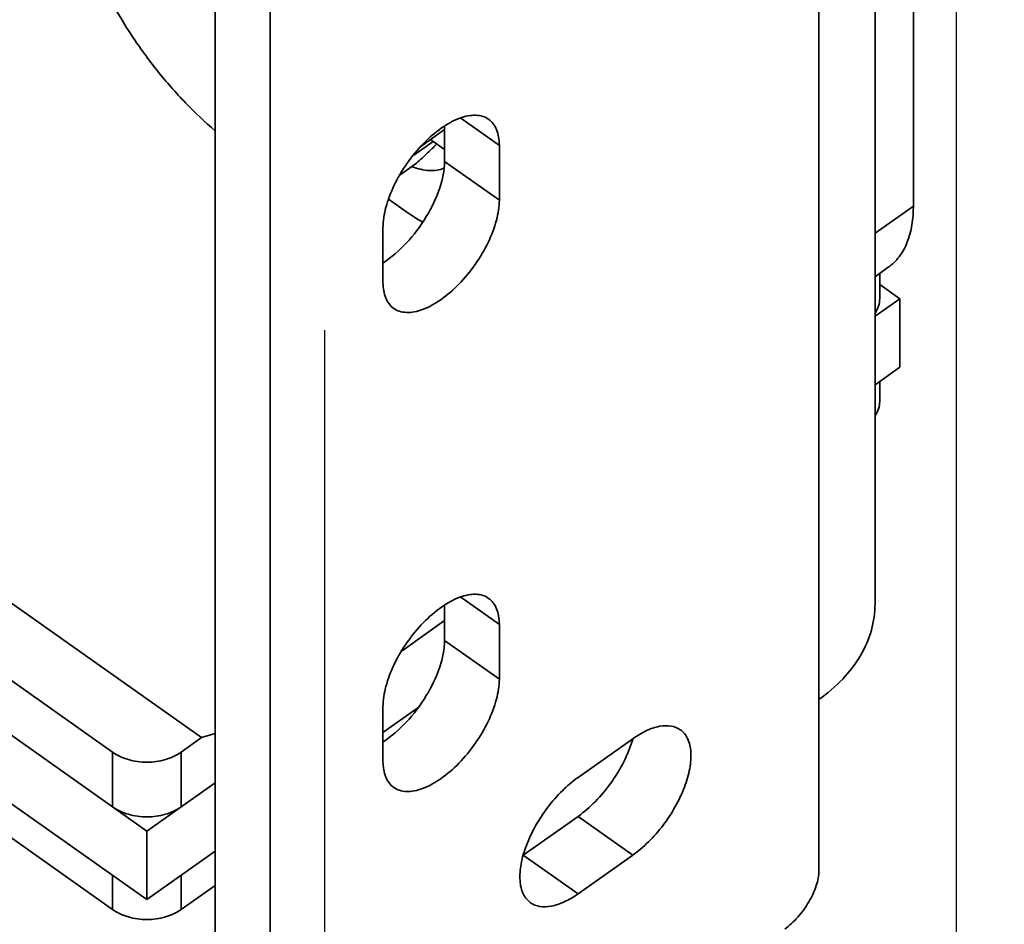
# Model space of a CAD drawing. Units: millimetres. Extents: x 5659 to 381808, y -39418 to 77227.
# Drawn here: x 282345 to 282549, y -33366 to -33179 of the extents above; entities that cross this region are included whole.
import ezdxf

# ---------------------------------------------------------------- set-up
doc = ezdxf.new("R2010")
doc.units = ezdxf.units.MM
doc.header["$LTSCALE"] = 20
doc.layers.add('KONZOLY', color=150, linetype='Continuous', lineweight=35)
doc.layers.add('POPISKY', color=6, linetype='Continuous', lineweight=35)
doc.styles.get("Standard").update_dxf_attribs({"font": 'arial.ttf'})
doc.dimstyles.get("Standard").update_dxf_attribs({"dimscale": 20, "dimtxt": 3, "dimasz": 3, "dimexe": 1, "dimexo": 0, "dimgap": 1.5, "dimtad": 1, "dimdsep": 46, "dimtxsty": 'Standard', "dimcen": 0, "dimdle": 1, "dimclrd": 256, "dimclre": 256, "dimclrt": 256, "dimaunit": 1, "dimadec": 0, "dimazin": 0, "dimtfac": 0.6, "dimtmove": 0, "dimatfit": 0, "dimfxl": 0, "dimtolj": 1, "dimarcsym": 0})

msp = doc.modelspace()

# ---------------------------------------------------------------- linework, layer by layer
at = {"layer": 'KONZOLY'}
for p, q in [((282521.8812, -33299.8724), (282521.8812, -33087.7404)), ((282510.2768, -33107.5504), (282510.2768, -33319.6824)), ((282529.8071, -33217.6994), (282529.8071, -33127.9275)), ((282385.5573, -33427.2277), (282385.5573, -33144.385)), ((282396.871, -33435.2277), (282396.871, -33152.385)), ((282444.2472, -33205.1521), (282436.2596, -33199.504)), ((282428.0182, -33205.3746), (282432.9335, -33201.899)), ((282432.9335, -33201.2189), (282432.9335, -33208.4658)), ((282426.5484, -33207.1702), (282430.5563, -33204.3361)), ((282430.0215, -33203.958), (282432.9335, -33206.0171)), ((282444.2472, -33205.1521), (282444.2472, -33216.4658)), ((282423.736, -33211.2349), (282427.1412, -33208.8271)), ((282444.2472, -33216.4658), (282432.9335, -33208.4658)), ((282194.6385, -33210.5572), (282364.3441, -33330.5572)), ((282187.5674, -33216.8709), (282371.4152, -33346.8709)), ((282425.1553, -33218.9643), (282421.3737, -33216.2903)), ((282521.8812, -33223.3038), (282529.8071, -33217.6994)), ((282420.2056, -33233.4658), (282420.2056, -33222.1521)), ((282521.8812, -33232.2936), (282524.6168, -33230.3592)), ((282187.5674, -33231.0131), (282371.4152, -33361.0131)), ((282522.8365, -33231.6181), (282522.8365, -33236.8709)), ((282526.9787, -33236.8709), (282522.8365, -33233.942)), ((282521.8812, -33240.4754), (282526.9787, -33236.8709)), ((282526.9787, -33251.0131), (282526.9787, -33236.8709)), ((282364.3441, -33363.0841), (282194.6385, -33243.0841)), ((282521.8812, -33254.6175), (282526.9787, -33251.0131)), ((282522.8365, -33258.0841), (282522.8365, -33253.942)), ((282382.7289, -33327.5572), (282326.1604, -33287.5572)), ((282444.2472, -33304.147), (282436.2596, -33298.4989)), ((282432.9335, -33300.2138), (282432.9335, -33307.4607)), ((282424.1371, -33309.5909), (282432.9335, -33303.3709)), ((282444.2472, -33304.147), (282444.2472, -33315.4607)), ((282444.2472, -33315.4607), (282432.9335, -33307.4607)), ((282510.2768, -33319.6824), (282510.2768, -33355.0377)), ((282420.2056, -33332.4607), (282420.2056, -33321.147)), ((282427.4375, -33321.3993), (282420.2056, -33326.5131)), ((282378.4863, -33330.5572), (282382.7289, -33327.5572)), ((282382.7289, -33327.5572), (282385.5573, -33326.7288)), ((282460.5106, -33335.7805), (282471.8243, -33327.7805)), ((282364.3441, -33330.5572), (282364.3441, -33341.8709)), ((282378.4863, -33330.5572), (282378.4863, -33341.8709)), ((282371.4152, -33346.8709), (282385.5573, -33336.8709)), ((282460.5106, -33343.8222), (282449.1969, -33351.8222)), ((282471.8243, -33351.8222), (282460.5106, -33343.8222)), ((282371.4152, -33361.0131), (282371.4152, -33346.8709)), ((282371.4152, -33361.0131), (282385.5573, -33351.0131)), ((282460.5106, -33359.8222), (282449.1969, -33351.8222)), ((282471.8243, -33351.8222), (282460.5106, -33359.8222)), ((282364.3441, -33363.0841), (282364.3441, -33356.0131)), ((282378.4863, -33363.0841), (282378.4863, -33356.0131)), ((282385.5573, -33358.0841), (282378.4863, -33363.0841))]:
    msp.add_line(p, q, dxfattribs=at)
msp.add_arc((282450.36, -33321.7185), 22.3267, 343.348011, 344.275982, dxfattribs=at)
for points, knots in [([(282385.5565, -33202.1682), (282383.4112, -33200.3478), (282379.2317, -33196.394), (282373.4848, -33189.8247), (282368.2663, -33182.6574), (282363.7407, -33175.1174), (282360.0489, -33167.4403), (282357.3052, -33159.8641), (282355.5935, -33152.6248), (282355.1517, -33147.8984), (282355.1517, -33145.6617)], [0, 0, 0, 0, 0.12820466, 0.26164298, 0.39720262, 0.53165023, 0.66181513, 0.78477995, 0.89808361, 1, 1, 1, 1]), ([(282442.0408, -33199.7715), (282441.6726, -33199.5111), (282440.8171, -33199.0948), (282439.3465, -33198.8694), (282437.7174, -33199.0198), (282435.2557, -33199.7401), (282432.0399, -33201.5744), (282428.397, -33204.7637), (282425.0982, -33208.7757), (282422.4556, -33213.2365), (282420.7121, -33217.7244), (282420.2056, -33220.7535), (282420.2056, -33222.1521)], [0, 0, 0, 0, 0.03858452, 0.07985024, 0.12578473, 0.17745009, 0.29825677, 0.43870017, 0.58985824, 0.74072962, 0.88035105, 1, 1, 1, 1]), ([(282444.2472, -33205.1521), (282444.2472, -33204.5697), (282444.1676, -33203.4644), (282443.7577, -33201.9359), (282443.0612, -33200.6709), (282442.3996, -33200.0252), (282442.0408, -33199.7715)], [0, 0, 0, 0, 0.28970758, 0.54834456, 0.78140446, 1, 1, 1, 1]), ([(282427.1412, -33208.8271), (282427.9103, -33208.1283), (282429.3221, -33206.829), (282430.7017, -33205.4948), (282431.3179, -33204.8671)], [0, 0, 0, 0, 0.54154035, 1, 1, 1, 1]), ([(282420.2016, -33229.4683), (282421.9713, -33228.3215), (282425.3083, -33225.3788), (282429.2952, -33220.0802), (282432.0625, -33214.3462), (282432.9335, -33210.3152), (282432.9335, -33208.4658)], [0, 0, 0, 0, 0.24982297, 0.52108606, 0.78090046, 1, 1, 1, 1]), ([(282432.7824, -33209.8658), (282432.3318, -33210.0608), (282431.3357, -33210.3403), (282429.7182, -33210.4066), (282427.9659, -33210.1418), (282426.7862, -33209.7692), (282426.1822, -33209.5371)], [0, 0, 0, 0, 0.21776127, 0.45334493, 0.7130197, 1, 1, 1, 1]), ([(282422.4119, -33238.8463), (282422.7802, -33239.1067), (282423.6357, -33239.5231), (282425.1062, -33239.7484), (282426.7354, -33239.598), (282429.197, -33238.8777), (282432.4128, -33237.0434), (282436.0557, -33233.8541), (282439.3546, -33229.8422), (282441.9971, -33225.3814), (282443.7407, -33220.8935), (282444.2472, -33217.8644), (282444.2472, -33216.4658)], [0, 0, 0, 0, 0.03858452, 0.07985024, 0.12578473, 0.17745009, 0.29825677, 0.43870017, 0.58985824, 0.74072962, 0.88035105, 1, 1, 1, 1]), ([(282529.8071, -33217.6994), (282529.8071, -33220.2768), (282529.3165, -33224.0553), (282527.027, -33228.23), (282525.4736, -33229.7501), (282524.6311, -33230.3477)], [0, 0, 0, 0, 0.5470977, 0.78074871, 1, 1, 1, 1]), ([(282425.1553, -33218.9643), (282425.4318, -33219.1598), (282426.5156, -33219.9049), (282427.6396, -33220.5921), (282428.4961, -33221.0613)], [0, 0, 0, 0, 0.25745716, 1, 1, 1, 1]), ([(282420.2056, -33233.4658), (282420.2056, -33234.0481), (282420.2851, -33235.1534), (282420.695, -33236.6819), (282421.3915, -33237.9469), (282422.0532, -33238.5926), (282422.4119, -33238.8463)], [0, 0, 0, 0, 0.28970758, 0.54834456, 0.78140446, 1, 1, 1, 1]), ([(282522.8365, -33236.8709), (282522.8365, -33237.3767), (282522.6756, -33238.4153), (282522.222, -33239.3596), (282521.9364, -33239.8028)], [0, 0, 0, 0, 0.48960743, 1, 1, 1, 1]), ([(282522.8365, -33258.0841), (282522.8365, -33258.5899), (282522.6756, -33259.6285), (282522.222, -33260.5728), (282521.9364, -33261.016)], [0, 0, 0, 0, 0.48960743, 1, 1, 1, 1]), ([(282442.0408, -33298.7665), (282441.6726, -33298.5061), (282440.8171, -33298.0897), (282439.3465, -33297.8644), (282437.7174, -33298.0147), (282435.2557, -33298.735), (282432.0399, -33300.5694), (282428.397, -33303.7587), (282425.0982, -33307.7706), (282422.4556, -33312.2314), (282420.7121, -33316.7193), (282420.2056, -33319.7484), (282420.2056, -33321.147)], [0, 0, 0, 0, 0.03858452, 0.07985024, 0.12578473, 0.17745009, 0.29825677, 0.43870017, 0.58985824, 0.74072962, 0.88035105, 1, 1, 1, 1]), ([(282444.2472, -33304.147), (282444.2472, -33303.5647), (282444.1676, -33302.4594), (282443.7577, -33300.9309), (282443.0612, -33299.6658), (282442.3996, -33299.0201), (282442.0408, -33298.7665)], [0, 0, 0, 0, 0.28970758, 0.54834456, 0.78140446, 1, 1, 1, 1]), ([(282510.2768, -33319.6824), (282512.047, -33318.4307), (282515.2657, -33315.6964), (282519.0112, -33310.8191), (282521.3475, -33305.4766), (282521.8812, -33301.7119), (282521.8812, -33299.8724)], [0, 0, 0, 0, 0.27312962, 0.52810494, 0.76826021, 1, 1, 1, 1]), ([(282420.2016, -33328.4632), (282421.9713, -33327.3165), (282425.3083, -33324.3738), (282429.2952, -33319.0751), (282432.0625, -33313.3412), (282432.9335, -33309.3101), (282432.9335, -33307.4607)], [0, 0, 0, 0, 0.24982297, 0.52108606, 0.78090046, 1, 1, 1, 1]), ([(282422.4119, -33337.8413), (282422.7802, -33338.1016), (282423.6357, -33338.518), (282425.1062, -33338.7434), (282426.7354, -33338.593), (282429.197, -33337.8727), (282432.4128, -33336.0383), (282436.0557, -33332.8491), (282439.3546, -33328.8371), (282441.9971, -33324.3763), (282443.7407, -33319.8884), (282444.2472, -33316.8593), (282444.2472, -33315.4607)], [0, 0, 0, 0, 0.03858452, 0.07985024, 0.12578473, 0.17745009, 0.29825677, 0.43870017, 0.58985824, 0.74072962, 0.88035105, 1, 1, 1, 1]), ([(282481.64, -33325.9214), (282481.0772, -33325.5233), (282479.6352, -33324.9791), (282477.1716, -33325.1284), (282474.4804, -33326.0846), (282472.7219, -33327.1458), (282471.8243, -33327.7805)], [0, 0, 0, 0, 0.19578948, 0.42012539, 0.68777616, 1, 1, 1, 1]), ([(282471.8243, -33351.8222), (282472.9802, -33351.0049), (282475.2191, -33349.0834), (282478.1668, -33345.6982), (282480.671, -33341.8968), (282482.553, -33337.9515), (282483.681, -33334.1342), (282483.9844, -33330.7023), (282483.4679, -33328.1969), (282482.5486, -33326.7027), (282481.958, -33326.1463), (282481.64, -33325.9214)], [0, 0, 0, 0, 0.13915585, 0.2885076, 0.44000246, 0.58524995, 0.71674762, 0.82918214, 0.92138646, 0.96170728, 1, 1, 1, 1]), ([(282460.5106, -33343.8222), (282461.7941, -33342.9146), (282464.2625, -33340.7537), (282467.4428, -33336.9344), (282470.0373, -33332.6809), (282471.2964, -33329.634), (282471.7503, -33328.1163)], [0, 0, 0, 0, 0.24045209, 0.49872055, 0.7576813, 1, 1, 1, 1]), ([(282364.3441, -33330.5572), (282365.3207, -33331.2478), (282367.6326, -33332.2938), (282371.4152, -33332.8017), (282375.1977, -33332.2938), (282377.5097, -33331.2478), (282378.4863, -33330.5572)], [0, 0, 0, 0, 0.24073516, 0.5, 0.75926484, 1, 1, 1, 1]), ([(282420.2056, -33332.4607), (282420.2056, -33333.043), (282420.2851, -33334.1484), (282420.695, -33335.6768), (282421.3915, -33336.9419), (282422.0532, -33337.5876), (282422.4119, -33337.8413)], [0, 0, 0, 0, 0.28970758, 0.54834456, 0.78140446, 1, 1, 1, 1]), ([(282460.5106, -33335.7805), (282459.3548, -33336.5978), (282457.1159, -33338.5193), (282454.1682, -33341.9045), (282451.664, -33345.7059), (282449.782, -33349.6512), (282448.654, -33353.4685), (282448.3506, -33356.9004), (282448.867, -33359.4058), (282449.7864, -33360.9), (282450.377, -33361.4564), (282450.695, -33361.6813)], [0, 0, 0, 0, 0.13915585, 0.2885076, 0.44000246, 0.58524995, 0.71674762, 0.82918214, 0.92138646, 0.96170728, 1, 1, 1, 1]), ([(282378.4863, -33341.8709), (282377.5097, -33342.5615), (282375.1977, -33343.6075), (282371.4152, -33344.1154), (282367.6326, -33343.6075), (282365.3207, -33342.5615), (282364.3441, -33341.8709)], [0, 0, 0, 0, 0.24073516, 0.5, 0.75926484, 1, 1, 1, 1]), ([(282503.2057, -33367.1088), (282504.1996, -33366.406), (282506.0607, -33364.674), (282508.2779, -33361.6185), (282509.8029, -33358.3576), (282510.2768, -33356.0822), (282510.2768, -33355.0377)], [0, 0, 0, 0, 0.25368412, 0.52465015, 0.78232228, 1, 1, 1, 1]), ([(282450.695, -33361.6813), (282451.2578, -33362.0794), (282452.6997, -33362.6236), (282455.1634, -33362.4743), (282457.8546, -33361.5181), (282459.6131, -33360.4568), (282460.5106, -33359.8222)], [0, 0, 0, 0, 0.19578948, 0.42012539, 0.68777616, 1, 1, 1, 1]), ([(282378.4863, -33363.0841), (282377.5097, -33363.7747), (282375.1977, -33364.8207), (282371.4152, -33365.3286), (282367.6326, -33364.8207), (282365.3207, -33363.7747), (282364.3441, -33363.0841)], [0, 0, 0, 0, 0.24073516, 0.5, 0.75926484, 1, 1, 1, 1])]:
    msp.add_open_spline(points, degree=3, knots=knots, dxfattribs=at)

# ---------------------------------------------------------------- leaders
at = {"layer": 'POPISKY', "ltscale": 0.5}
for points in [[(282538.7271, -33593.7589), (282538.7271, -32964.973)], [(282408.1557, -33872.1511), (282408.1557, -33243.3651)]]:
    msp.add_leader(points, dimstyle='Standard', override={"dimlfac": 3.5}, dxfattribs=at)

doc.saveas('drawing.dxf')
